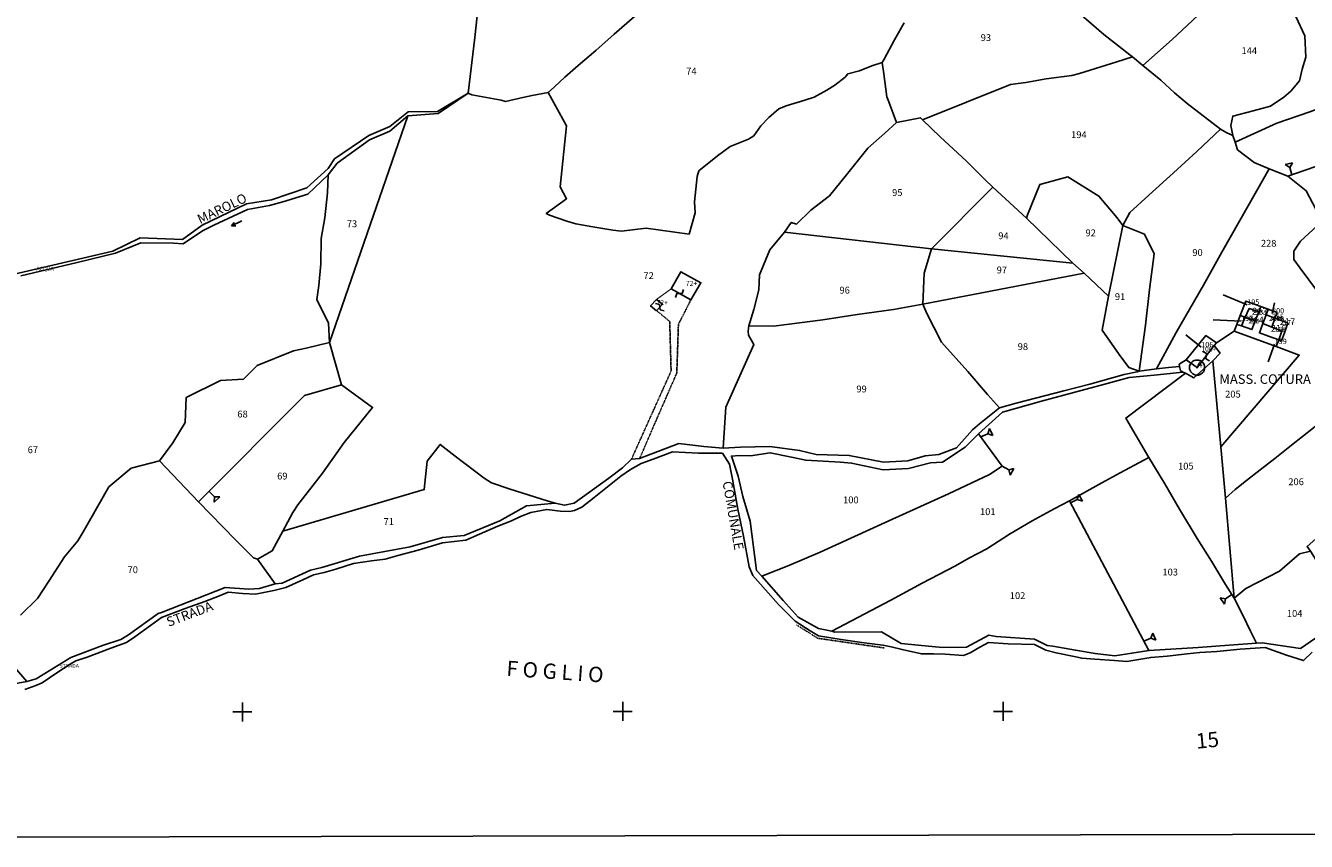
# Model space of a CAD drawing. Extents: x -24529 to -22442, y 1921 to 3299.
# Drawn here: x -23484 to -22811, y 1921 to 2350 of the extents above; entities that cross this region are included whole.
import ezdxf

# ---------------------------------------------------------------- set-up
doc = ezdxf.new("R2010")
doc.units = 0
doc.header["$MEASUREMENT"] = 0
for name, pattern in [('CONTINUA', [0]), ('FRECCETTA', [1, -1]), ('INTERNA', [0]), ('TRATTEGGIATA5', [0.3, 0.15, -0.15]), ('TRATTO-PUNTO', [0.4, 0.15, -0.125, 0, -0.125])]:
    doc.linetypes.add(name, pattern=pattern)
for name, color, linetype in [('ACQUE', 4, 'CONTINUA'), ('CONFINE', 3, 'CONTINUA'), ('FABBRICATI', 1, 'CONTINUA'), ('FIDUCIALI', 5, 'CONTINUA'), ('LINEEVARIE', 6, 'CONTINUA'), ('PARTICELLE', 7, 'CONTINUA'), ('SIMBOLI', 6, 'CONTINUA'), ('STRADE', 8, 'CONTINUA'), ('TESTI', 3, 'CONTINUA')]:
    doc.layers.add(name, color=color, linetype=linetype)

# ---------------------------------------------------------------- blocks, each defined once
blk = doc.blocks.new('20', base_point=(5, 5))
at = {"layer": 'SIMBOLI'}
blk.add_circle((5, 5), 4, dxfattribs=at)
blk.add_point((5, 5), dxfattribs=at)
blk = doc.blocks.new('6', base_point=(8, 5))
at = {"layer": 'SIMBOLI'}
for p in [(2, 5), (6, 6), (6, 4)]:
    blk.add_line(p, (8, 5), dxfattribs=at)
blk = doc.blocks.new('3', base_point=(5, 5))
at = {"layer": 'SIMBOLI'}
for p, q in [((5, 0), (5, 10)), ((0, 5), (10, 5))]:
    blk.add_line(p, q, dxfattribs=at)
blk = doc.blocks.new('2', base_point=(2, 5))
at = {"layer": 'SIMBOLI'}
for p, q in [((6, 5), (8, 7)), ((8, 3), (8, 7)), ((2, 5), (6, 5)), ((6, 5), (8, 3))]:
    blk.add_line(p, q, dxfattribs=at)
blk = doc.blocks.new('9', base_point=(5, 5))
at = {"layer": 'SIMBOLI'}
for p, q in [((2, 5), (4, 6)), ((4, 6), (6, 4)), ((6, 4), (8, 5))]:
    blk.add_line(p, q, dxfattribs=at)

msp = doc.modelspace()

# ---------------------------------------------------------------- linework, layer by layer
at = {"layer": 'ACQUE'}
msp.add_lwpolyline([(-23486.811, 2218.121), (-23457.11, 2225.079), (-23436.858, 2230.107), (-23423.578, 2235.559), (-23406.479, 2235.377), (-23401.414, 2234.965), (-23391.145, 2241.809), (-23385.315, 2244.803), (-23367.584, 2252.995), (-23355.983, 2255.225), (-23349.013, 2257.037), (-23335.852, 2261.18), (-23325.078, 2271.193), (-23320.296, 2277.483), (-23303.394, 2289.754), (-23292.603, 2294.202), (-23283.181, 2302.251), (-23267.254, 2303.509), (-23251.509, 2314.254), (-23267.624, 2304.635), (-23283.07, 2304.372), (-23292.599, 2296.603), (-23303.674, 2291.899), (-23321.748, 2279.669), (-23325.177, 2274.518), (-23336.387, 2264.496), (-23354.971, 2258.134), (-23367.98, 2255.955), (-23391.422, 2244.803), (-23401.738, 2237.239), (-23423.925, 2238.122), (-23438.283, 2231.074), (-23490.915, 2218.881)], dxfattribs=at)
at = {"layer": 'CONFINE'}
msp.add_lwpolyline([(-23484.625, 2000.676), (-23478.853, 2002.702), (-23475.486, 2004.035), (-23467.855, 2009.316), (-23460.764, 2013.958), (-23457.721, 2015.604), (-23451.89, 2017.695), (-23439.445, 2022.386), (-23431.087, 2025.3), (-23426.806, 2028.35), (-23418.465, 2034.24), (-23412.714, 2038.437), (-23400.271, 2043.129), (-23389.931, 2046.937), (-23382.311, 2049.914), (-23377.62, 2051.75), (-23370.104, 2051.035), (-23363.329, 2050.78), (-23353.644, 2052.742), (-23347.377, 2054.191), (-23338.465, 2058.317), (-23332.801, 2060.984), (-23327.276, 2062.214), (-23321.062, 2063.921), (-23311.775, 2066.896), (-23302.296, 2068.275), (-23295.111, 2069.213), (-23287.812, 2071.235), (-23277.747, 2073.879), (-23264.959, 2077.738), (-23258.861, 2078.486), (-23252.64, 2079.107), (-23245.447, 2082.262), (-23235.803, 2086.45), (-23228.752, 2089.369), (-23223.976, 2091.554), (-23218.564, 2093.703), (-23210.101, 2095.347), (-23203.089, 2094.414), (-23198.254, 2094.208), (-23195.537, 2094.711), (-23191.704, 2096.527), (-23185.243, 2101.587), (-23177.235, 2107.86), (-23171.098, 2112.748), (-23166.162, 2116.38), (-23160.471, 2119.42), (-23154.232, 2121.798), (-23143.952, 2125.535), (-23130.386, 2124.851), (-23117.725, 2124.833), (-23113.996, 2119.029), (-23112.452, 2111.231), (-23109.597, 2095.473), (-23106.729, 2081.333), (-23103.699, 2065.068), (-23101.731, 2060.532), (-23095.167, 2052.952), (-23088.186, 2045.225), (-23079.474, 2036.603), (-23071.604, 2031.514), (-23067.181, 2028.896), (-23055.342, 2026.846), (-23043.21, 2025.167), (-23033.304, 2023.983), (-23029.024, 2022.995), (-23023.255, 2021.6), (-23013.054, 2019.284), (-23006.793, 2019.331), (-23000.65, 2019.182), (-22990.911, 2018.501), (-22987.522, 2019.962), (-22982.415, 2022.935), (-22977.807, 2025.317), (-22967.469, 2024.706), (-22953.588, 2024.191), (-22947.741, 2021.363), (-22942.227, 2019.843), (-22932.777, 2017.919), (-22928.804, 2017.031), (-22921.853, 2016.568), (-22911.587, 2015.808), (-22905.049, 2015.396), (-22892.492, 2017.499), (-22883.796, 2018.137), (-22873.337, 2019.353), (-22866.61, 2020.023), (-22857.701, 2020.652), (-22845.384, 2021.883), (-22832.218, 2022.691), (-22821.121, 2018.653), (-22812.125, 2015.803), (-22807.539, 2020.172)], dxfattribs=at)
at = {"layer": 'FABBRICATI'}
for points in [[(-23144.753, 2211.281), (-23134.364, 2205.471), (-23129.098, 2214.532), (-23139.61, 2220.34), (-23144.753, 2211.281)], [(-23152.334, 2199.822), (-23149.209, 2203.238), (-23152.39, 2205.722), (-23155.514, 2202.305), (-23152.334, 2199.822)], [(-22844.678, 2191.78), (-22839.297, 2189.853), (-22837.538, 2194.408), (-22842.823, 2196.329), (-22844.678, 2191.78)], [(-22842.823, 2196.329), (-22837.538, 2194.408), (-22835.696, 2199.178), (-22840.748, 2200.957), (-22842.823, 2196.329)], [(-22833.507, 2193.007), (-22828.882, 2191.205), (-22827.234, 2195.656), (-22827.137, 2195.916), (-22831.782, 2197.629), (-22833.507, 2193.007)], [(-22823.456, 2189.09), (-22825.185, 2184.534), (-22823.684, 2184.039), (-22822.212, 2188.159), (-22820.451, 2193.399), (-22821.475, 2193.766), (-22821.651, 2193.85), (-22827.137, 2195.916), (-22827.234, 2195.656), (-22828.882, 2191.205), (-22823.456, 2189.09)], [(-22830.64, 2186.457), (-22825.185, 2184.534), (-22823.456, 2189.09), (-22828.882, 2191.205), (-22833.507, 2193.007), (-22835.333, 2188.112), (-22830.64, 2186.457)], [(-22868.13, 2169.884), (-22859.055, 2181.483), (-22857.898, 2182.931), (-22863.509, 2186.746), (-22873.768, 2173.928), (-22868.13, 2169.884)]]:
    msp.add_lwpolyline(points, close=True, dxfattribs=at)
at = {"layer": 'LINEEVARIE', "color": 2}
msp.add_lwpolyline([(-24527.493, 1920.738), (-22449.914, 1925.193), (-22442.212, 3298.533), (-24529.078, 3288.885), (-24527.493, 1920.738)], dxfattribs=at)
at = {"layer": 'LINEEVARIE', "linetype": 'TRATTEGGIATA5'}
for points in [[(-23152.39, 2205.722), (-23144.753, 2211.281)], [(-23134.364, 2205.471), (-23140.886, 2192.617), (-23141.741, 2167.032), (-23154.234, 2138.429), (-23161.279, 2122.053)], [(-23165.546, 2121.82), (-23144.743, 2168.057), (-23145.461, 2194.149), (-23152.334, 2199.822)]]:
    msp.add_lwpolyline(points, dxfattribs=at)
at = {"layer": 'LINEEVARIE', "linetype": 'TRATTO-PUNTO'}
msp.add_lwpolyline([(-23078.727, 2034.593), (-23067.728, 2027.59), (-23032.756, 2022.491)], dxfattribs=at)
at = {"layer": 'PARTICELLE', "color": 2, "linetype": 'FRECCETTA'}
for p, q in [((-22841.732, 2202.986), (-22854.347, 2208.195)), ((-22828.669, 2198.381), (-22827.39, 2203.976)), ((-22828.76, 2195.152), (-22823.451, 2196.402)), ((-22844.998, 2194.393), (-22859.7, 2194.945)), ((-22865.922, 2180.596), (-22874.086, 2187.053)), ((-22827.332, 2182.264), (-22830.644, 2172.937))]:
    msp.add_line(p, q, dxfattribs=at)
at = {"layer": 'PARTICELLE'}
for points in [[(-22930.198, 2356.199), (-22917.14, 2345.116), (-22903.4, 2334.415), (-22902.072, 2333.321), (-22896.578, 2328.794), (-22881.288, 2342.471), (-22859.902, 2362.353), (-22843.498, 2378.016), (-22825.629, 2394.864), (-22823.361, 2397.803), (-22820.463, 2399.493), (-22856.03, 2445.255), (-22862.018, 2438.509), (-22930.198, 2356.199)], [(-22777.676, 2316.047), (-22808.819, 2304.44), (-22826.185, 2298.351), (-22848, 2288.509), (-22846.81, 2284.427), (-22842.434, 2281.148), (-22838.106, 2277.718), (-22830.164, 2274.495), (-22820.455, 2270.585), (-22693.056, 2314.477), (-22697.848, 2324.075), (-22699.501, 2328.441), (-22702.817, 2337.563), (-22704.8, 2343.604), (-22721.426, 2336.377), (-22729.649, 2333.318), (-22754.227, 2323.923), (-22777.676, 2316.047)], [(-22947.507, 2321.665), (-22958.242, 2319.817), (-22966.293, 2318.818), (-23012.55, 2300.246), (-23003.216, 2291.286), (-22989.386, 2278.471), (-22979.724, 2268.867), (-22975.463, 2264.751), (-22957.763, 2248.509), (-22957.308, 2250.237), (-22950.763, 2266.254), (-22936.113, 2270.156), (-22919.754, 2260.088), (-22910.106, 2248.657), (-22907.171, 2244.677), (-22903.528, 2251.498), (-22893.448, 2260.574), (-22880.478, 2272.273), (-22868.198, 2283.56), (-22855.763, 2295.254), (-22873.299, 2308.698), (-22880.006, 2314.453), (-22887.253, 2321.099), (-22896.578, 2328.794), (-22902.072, 2333.321), (-22910.342, 2330.682), (-22929.992, 2324.616), (-22933.966, 2323.462), (-22947.507, 2321.665)], [(-23266.164, 2129.472), (-23258.266, 2123.386), (-23243.124, 2111.824), (-23239.238, 2109.27), (-23229.401, 2105.892), (-23209.975, 2099.901), (-23205.684, 2098.515), (-23200.837, 2097.465), (-23195.665, 2098.534), (-23177.451, 2111.683), (-23170.347, 2117.112), (-23165.546, 2121.82), (-23161.279, 2122.053), (-23140.741, 2129.92), (-23127.585, 2128.384), (-23117.303, 2127.581), (-23116, 2149), (-23101.254, 2182.018), (-23104.108, 2186.97), (-23104.264, 2189.052), (-23103.81, 2191.879), (-23101.192, 2200.428), (-23098.615, 2210.736), (-23098.259, 2218.667), (-23092.78, 2231.756), (-23085.03, 2241.181), (-23081.509, 2246.254), (-23078.749, 2245.338), (-23071.25, 2252.668), (-23061.363, 2260.238), (-23052.553, 2271.348), (-23041.343, 2285.331), (-23032.361, 2293.177), (-23026.263, 2298.806), (-23030.306, 2309.668), (-23031.327, 2312.322), (-23032.806, 2324.436), (-23033.791, 2330.411), (-23039.11, 2328.564), (-23045.569, 2325.988), (-23051.826, 2324.294), (-23053.208, 2322.642), (-23058.628, 2318.377), (-23062.778, 2315.796), (-23069.487, 2312.09), (-23074.49, 2310.516), (-23084.271, 2307.59), (-23088.093, 2305.961), (-23093.308, 2301.474), (-23097.567, 2297.1), (-23101.297, 2291.83), (-23104.057, 2289.986), (-23113.717, 2286.233), (-23120.408, 2281.177), (-23130.169, 2273.321), (-23130.992, 2270.389), (-23132.372, 2257.026), (-23132.107, 2251.273), (-23135.317, 2240.077), (-23157.876, 2243.293), (-23170.787, 2241.695), (-23175.336, 2242.236), (-23185.918, 2243.98), (-23194.912, 2245.508), (-23199.574, 2246.948), (-23208.718, 2250.036), (-23210.402, 2250.922), (-23199.668, 2258.72), (-23203, 2265), (-23199.763, 2297), (-23209.446, 2314.6), (-23217.875, 2312.986), (-23222.763, 2311.907), (-23231.906, 2309.904), (-23234.164, 2310.463), (-23249.599, 2313.267), (-23251.509, 2314.254), (-23267.254, 2303.509), (-23283.181, 2302.251), (-23324.476, 2183.122), (-23318.018, 2160.763), (-23301.771, 2148.951), (-23316.64, 2130.531), (-23328.023, 2114.368), (-23341.006, 2097.725), (-23343.634, 2093.692), (-23348.971, 2083.866), (-23274.527, 2105.763), (-23273, 2120.763), (-23266.164, 2129.472)], [(-22820.455, 2270.585), (-22810.681, 2262.93), (-22805.679, 2253.135), (-22805.003, 2244.373), (-22795.092, 2247.489), (-22782.313, 2248.456), (-22768.747, 2249.512), (-22753.965, 2250.664), (-22750.036, 2250.953), (-22739.698, 2256.461), (-22689.763, 2307.198), (-22693.056, 2314.477), (-22820.455, 2270.585)], [(-23324.476, 2183.122), (-23283.181, 2302.251), (-23292.603, 2294.202), (-23303.394, 2289.754), (-23320.296, 2277.483), (-23325.078, 2271.193), (-23325.371, 2261.873), (-23326.922, 2248.565), (-23328.723, 2237.724), (-23329.036, 2224.526), (-23330.023, 2213.112), (-23331.032, 2205.661), (-23324.948, 2193.335), (-23324.476, 2183.122)], [(-23085.03, 2241.181), (-23007.821, 2232.397), (-22975.463, 2264.751), (-22979.724, 2268.867), (-22989.386, 2278.471), (-23003.216, 2291.286), (-23012.55, 2300.246), (-23013.641, 2301.293), (-23026.263, 2298.806), (-23032.361, 2293.177), (-23041.343, 2285.331), (-23052.553, 2271.348), (-23061.363, 2260.238), (-23071.25, 2252.668), (-23078.749, 2245.338), (-23081.509, 2246.254), (-23085.03, 2241.181)], [(-22864.702, 2213.243), (-22855.062, 2230.593), (-22836.808, 2262.74), (-22830.164, 2274.495), (-22838.106, 2277.718), (-22842.434, 2281.148), (-22846.81, 2284.427), (-22848, 2288.509), (-22849.237, 2291.91), (-22852.416, 2293.283), (-22855.763, 2295.254), (-22868.198, 2283.56), (-22880.478, 2272.273), (-22893.448, 2260.574), (-22903.528, 2251.498), (-22907.171, 2244.677), (-22895.763, 2240), (-22890.763, 2229.746), (-22893.145, 2210.998), (-22895.172, 2192.12), (-22898.527, 2168), (-22889.459, 2169.316), (-22879.084, 2188.276), (-22864.702, 2213.243)], [(-22957.763, 2248.509), (-22933.527, 2224.763), (-22927.509, 2219.509), (-22914.63, 2207.384), (-22907.171, 2244.677), (-22910.106, 2248.657), (-22919.754, 2260.088), (-22936.113, 2270.156), (-22950.763, 2266.254), (-22957.308, 2250.237), (-22957.763, 2248.509)], [(-23007.821, 2232.397), (-22933.527, 2224.763), (-22957.763, 2248.509), (-22975.463, 2264.751), (-23007.821, 2232.397)], [(-22918, 2189.509), (-22909.086, 2176.848), (-22904.031, 2169.895), (-22898.527, 2168), (-22895.172, 2192.12), (-22893.145, 2210.998), (-22890.763, 2229.746), (-22895.763, 2240), (-22907.171, 2244.677), (-22914.63, 2207.384), (-22918, 2189.509)], [(-23064.982, 2195.01), (-23046.969, 2197.74), (-23027.835, 2200.49), (-23012.327, 2203.163), (-23011.699, 2219.528), (-23007.821, 2232.397), (-23085.03, 2241.181), (-23092.78, 2231.756), (-23098.259, 2218.667), (-23098.615, 2210.736), (-23101.192, 2200.428), (-23103.81, 2191.879), (-23090.887, 2191.75), (-23082.703, 2192.741), (-23064.982, 2195.01)], [(-23012.327, 2203.163), (-22927.509, 2219.509), (-22933.527, 2224.763), (-23007.821, 2232.397), (-23011.699, 2219.528), (-23012.327, 2203.163)], [(-22963.278, 2151.205), (-22938.268, 2157.742), (-22924.524, 2161.258), (-22906.468, 2166.273), (-22899.604, 2167.721), (-22898.527, 2168), (-22904.031, 2169.895), (-22909.086, 2176.848), (-22918, 2189.509), (-22914.63, 2207.384), (-22927.509, 2219.509), (-23012.327, 2203.163), (-23010.185, 2198.354), (-23002.481, 2183.21), (-22988.677, 2167.917), (-22978.369, 2155.715), (-22972.052, 2148.66), (-22963.278, 2151.205)], [(-23103.81, 2191.879), (-23104.264, 2189.052), (-23104.108, 2186.97), (-23101.254, 2182.018), (-23116, 2149), (-23117.303, 2127.581), (-23108.272, 2128.09), (-23092.823, 2128.486), (-23077.152, 2126.378), (-23068.382, 2124.154), (-23051.05, 2123.671), (-23033.014, 2120.196), (-23020.181, 2120.868), (-23011.071, 2123.411), (-23003.961, 2124.269), (-22994.602, 2127.701), (-22986.214, 2137.178), (-22982.513, 2140.318), (-22972.052, 2148.66), (-22978.369, 2155.715), (-22988.677, 2167.917), (-23002.481, 2183.21), (-23010.185, 2198.354), (-23012.327, 2203.163), (-23027.835, 2200.49), (-23046.969, 2197.74), (-23064.982, 2195.01), (-23082.703, 2192.741), (-23090.887, 2191.75), (-23103.81, 2191.879)], [(-22845.448, 2197.225), (-22842.823, 2196.329), (-22840.748, 2200.957), (-22835.696, 2199.178), (-22834.574, 2202.084), (-22842.498, 2204.885), (-22845.448, 2197.225)], [(-22848.624, 2188.976), (-22826.553, 2180.924), (-22825.185, 2184.534), (-22830.64, 2186.457), (-22835.333, 2188.112), (-22833.507, 2193.007), (-22831.782, 2197.629), (-22830.669, 2200.613), (-22834.574, 2202.084), (-22835.696, 2199.178), (-22837.538, 2194.408), (-22839.297, 2189.853), (-22844.678, 2191.78), (-22847.221, 2192.619), (-22848.624, 2188.976)], [(-22844.678, 2191.78), (-22842.823, 2196.329), (-22845.448, 2197.225), (-22847.221, 2192.619), (-22844.678, 2191.78)], [(-22844.678, 2191.78), (-22839.297, 2189.853), (-22837.538, 2194.408), (-22842.823, 2196.329), (-22844.678, 2191.78)], [(-22842.823, 2196.329), (-22837.538, 2194.408), (-22835.696, 2199.178), (-22840.748, 2200.957), (-22842.823, 2196.329)], [(-22833.507, 2193.007), (-22828.882, 2191.205), (-22827.234, 2195.656), (-22827.137, 2195.916), (-22831.782, 2197.629), (-22833.507, 2193.007)], [(-22831.782, 2197.629), (-22827.137, 2195.916), (-22826.02, 2198.862), (-22830.669, 2200.613), (-22831.782, 2197.629)], [(-22821.651, 2193.85), (-22827.137, 2195.916), (-22827.234, 2195.656), (-22828.882, 2191.205), (-22823.456, 2189.09), (-22825.185, 2184.534), (-22823.684, 2184.039), (-22822.212, 2188.159), (-22820.451, 2193.399), (-22821.475, 2193.766), (-22821.651, 2193.85)], [(-22828.882, 2191.205), (-22833.507, 2193.007), (-22835.333, 2188.112), (-22830.64, 2186.457), (-22825.185, 2184.534), (-22823.456, 2189.09), (-22828.882, 2191.205)], [(-23393.254, 2099.272), (-23337.509, 2155.254), (-23318.018, 2160.763), (-23324.476, 2183.122), (-23336.745, 2180.092), (-23343.344, 2178.719), (-23362.439, 2170.999), (-23369.555, 2163.822), (-23381.636, 2163.127), (-23399.763, 2154.254), (-23400.254, 2141), (-23406.805, 2130.337), (-23413.85, 2120.78), (-23393.254, 2099.272)], [(-22873.768, 2173.928), (-22877.582, 2171.644), (-22877.438, 2170.481), (-22876.844, 2168.436), (-22875.6, 2167.443), (-22874.2, 2167.01), (-22869.805, 2164.51), (-22859.763, 2173.491), (-22856.018, 2177.509), (-22859.055, 2181.483), (-22857.898, 2182.931), (-22863.509, 2186.746), (-22873.768, 2173.928)], [(-22855.691, 2128.292), (-22814.375, 2176.459), (-22826.553, 2180.924), (-22848.624, 2188.976), (-22857.898, 2182.931), (-22859.055, 2181.483), (-22856.018, 2177.509), (-22859.763, 2173.491), (-22855.691, 2128.292)], [(-22893.407, 2122.534), (-22885.057, 2108.726), (-22877.42, 2095.414), (-22867.995, 2080.099), (-22860.534, 2068.112), (-22853.159, 2055.765), (-22848.679, 2048.652), (-22853.254, 2101.237), (-22855.691, 2128.292), (-22859.763, 2173.491), (-22869.805, 2164.51), (-22874.2, 2167.01), (-22905.511, 2143.338), (-22893.407, 2122.534)], [(-22978.676, 2074.575), (-22966.703, 2082.314), (-22954.932, 2089.335), (-22943.287, 2095.667), (-22935.264, 2099.8), (-22918.136, 2109.278), (-22908.63, 2114.529), (-22896.198, 2121.221), (-22893.407, 2122.534), (-22905.511, 2143.338), (-22874.2, 2167.01), (-22875.6, 2167.443), (-22890.759, 2165.917), (-22903.771, 2164.709), (-22917.392, 2161.053), (-22949.918, 2152.202), (-22970.509, 2146.509), (-22982.996, 2135.074), (-22970.618, 2118.032), (-22977.338, 2113.665), (-22998.888, 2103.467), (-23030.266, 2089.225), (-23066.327, 2072.879), (-23082.759, 2065.89), (-23096.961, 2060.155), (-23085.725, 2047.437), (-23077.923, 2038.606), (-23067.153, 2032.619), (-23060.292, 2031.211), (-23029.2, 2047.582), (-23012.688, 2056.488), (-22995.204, 2065.695), (-22988.163, 2069.622), (-22978.676, 2074.575)], [(-23341.006, 2097.725), (-23328.023, 2114.368), (-23316.64, 2130.531), (-23301.771, 2148.951), (-23318.018, 2160.763), (-23337.509, 2155.254), (-23393.254, 2099.272), (-23373.975, 2079.479), (-23364.304, 2069.804), (-23362.226, 2069.119), (-23354.509, 2073.527), (-23348.971, 2083.866), (-23343.634, 2093.692), (-23341.006, 2097.725)], [(-22834.978, 2116.212), (-22842.086, 2110.576), (-22848.141, 2105.854), (-22853.254, 2101.237), (-22848.679, 2048.652), (-22842.387, 2053.646), (-22830.201, 2060.038), (-22824.819, 2062.831), (-22814.293, 2072.019), (-22808.479, 2073.273), (-22810.282, 2075.803), (-22771.204, 2110.594), (-22774.167, 2114.718), (-22768.779, 2126.513), (-22772.566, 2133.983), (-22774.613, 2136.521), (-22781.542, 2144.391), (-22788.834, 2153.078), (-22806.919, 2138.297), (-22818.484, 2129.126), (-22827.17, 2122.172), (-22834.978, 2116.212)], [(-23348.971, 2083.866), (-23354.509, 2073.527), (-23362.226, 2069.119), (-23352.89, 2056.165), (-23349.376, 2056.58), (-23334.387, 2063.33), (-23328.414, 2064.702), (-23308.671, 2070.812), (-23282.021, 2075.55), (-23264.965, 2080.596), (-23253.604, 2081.525), (-23234.884, 2089.339), (-23220.834, 2097.154), (-23205.684, 2098.515), (-23209.975, 2099.901), (-23229.401, 2105.892), (-23239.238, 2109.27), (-23243.124, 2111.824), (-23258.266, 2123.386), (-23266.164, 2129.472), (-23273, 2120.763), (-23274.527, 2105.763), (-23348.971, 2083.866)], [(-23066.327, 2072.879), (-23030.266, 2089.225), (-22998.888, 2103.467), (-22977.338, 2113.665), (-22970.618, 2118.032), (-22982.996, 2135.074), (-22990.151, 2128.028), (-23002.053, 2120.146), (-23008.269, 2119.81), (-23019.912, 2116.917), (-23033.177, 2116.202), (-23049.793, 2119.648), (-23055.704, 2120.161), (-23073.939, 2121.167), (-23081.379, 2122.734), (-23092.59, 2125.137), (-23103.013, 2123.523), (-23108.98, 2123.714), (-23113.026, 2123.385), (-23109.414, 2112.76), (-23107.016, 2102.026), (-23103.135, 2089.111), (-23099.866, 2063.214), (-23096.961, 2060.155), (-23082.759, 2065.89), (-23066.327, 2072.879)], [(-22935.264, 2099.8), (-22893.487, 2021.087), (-22867.463, 2022.647), (-22851.241, 2023.876), (-22836.796, 2025.051), (-22840.065, 2031.257), (-22844.118, 2039.63), (-22848.679, 2048.652), (-22853.159, 2055.765), (-22860.534, 2068.112), (-22867.995, 2080.099), (-22877.42, 2095.414), (-22885.057, 2108.726), (-22893.407, 2122.534), (-22896.198, 2121.221), (-22908.63, 2114.529), (-22918.136, 2109.278), (-22935.264, 2099.8)], [(-22973.768, 2028.555), (-22953.697, 2026.996), (-22946.951, 2023.73), (-22944.061, 2023.337), (-22932.076, 2021.234), (-22921.648, 2019.545), (-22911.289, 2018.387), (-22893.487, 2021.087), (-22935.264, 2099.8), (-22943.287, 2095.667), (-22954.932, 2089.335), (-22966.703, 2082.314), (-22978.676, 2074.575), (-22988.163, 2069.622), (-22995.204, 2065.695), (-23012.688, 2056.488), (-23029.2, 2047.582), (-23060.292, 2031.211), (-23058.652, 2030.68), (-23034.15, 2030.964), (-23023.802, 2024.846), (-23014.812, 2023.889), (-23002.091, 2022.73), (-22989.415, 2022.89), (-22977.643, 2029.25), (-22973.768, 2028.555)], [(-22833.817, 2025.066), (-22813.805, 2022.192), (-22805.842, 2027.531), (-22786.601, 2039.27), (-22798.652, 2057.749), (-22808.479, 2073.273), (-22814.293, 2072.019), (-22824.819, 2062.831), (-22830.201, 2060.038), (-22842.387, 2053.646), (-22848.679, 2048.652), (-22844.118, 2039.63), (-22840.065, 2031.257), (-22836.796, 2025.051), (-22833.817, 2025.066)]]:
    msp.add_lwpolyline(points, close=True, dxfattribs=at)
for points in [[(-23490.915, 2218.881), (-23438.283, 2231.074), (-23423.925, 2238.122), (-23401.738, 2237.239), (-23391.422, 2244.803), (-23367.98, 2255.955), (-23354.971, 2258.134), (-23336.387, 2264.496), (-23325.177, 2274.518), (-23321.748, 2279.669), (-23303.674, 2291.899), (-23292.599, 2296.603), (-23283.07, 2304.372), (-23267.624, 2304.635), (-23251.509, 2314.254), (-23247.917, 2343.489), (-23245.225, 2369.703)], [(-23245.225, 2369.703), (-23247.917, 2343.489), (-23247.917, 2343.489), (-23251.509, 2314.254), (-23249.599, 2313.267), (-23234.164, 2310.463), (-23231.906, 2309.904), (-23222.763, 2311.907), (-23217.875, 2312.986), (-23209.446, 2314.6), (-23206.068, 2317.493), (-23200.676, 2322.545), (-23193.682, 2328.828), (-23184.255, 2336.598), (-23174.768, 2345.158), (-23163.925, 2354.581)], [(-22859.902, 2362.353), (-22881.288, 2342.471), (-22896.578, 2328.794), (-22887.253, 2321.099), (-22880.006, 2314.453), (-22873.299, 2308.698), (-22855.763, 2295.254), (-22852.416, 2293.283), (-22849.237, 2291.91), (-22850.35, 2297.149), (-22849.366, 2302.164), (-22838.628, 2304.958), (-22838.628, 2304.958), (-22829.505, 2307.343), (-22822.527, 2312.039), (-22818.828, 2315.288), (-22814.29, 2320.686), (-22812.798, 2326.906), (-22810.974, 2333.078), (-22811.442, 2344.325), (-22816.261, 2354.599)], [(-23163.925, 2354.581), (-23174.768, 2345.158), (-23184.255, 2336.598), (-23193.682, 2328.828), (-23200.676, 2322.545), (-23206.068, 2317.493), (-23209.446, 2314.6), (-23199.763, 2297), (-23203, 2265), (-23199.668, 2258.72), (-23210.402, 2250.922), (-23208.718, 2250.036), (-23199.574, 2246.948), (-23194.912, 2245.508), (-23185.918, 2243.98), (-23175.336, 2242.236), (-23170.787, 2241.695), (-23157.876, 2243.293), (-23135.317, 2240.077), (-23132.107, 2251.273), (-23132.372, 2257.026), (-23130.992, 2270.389), (-23130.169, 2273.321), (-23120.408, 2281.177), (-23113.717, 2286.233), (-23104.057, 2289.986), (-23101.297, 2291.83), (-23097.567, 2297.1), (-23093.308, 2301.474), (-23088.093, 2305.961), (-23084.271, 2307.59), (-23074.49, 2310.516), (-23069.487, 2312.09), (-23062.778, 2315.796), (-23058.628, 2318.377), (-23053.208, 2322.642), (-23051.826, 2324.294), (-23045.569, 2325.988), (-23039.11, 2328.564), (-23033.791, 2330.411), (-23032.623, 2332.061), (-23027.216, 2342.275), (-23022.224, 2351.192)], [(-23022.224, 2351.192), (-23027.216, 2342.275), (-23032.623, 2332.061), (-23033.791, 2330.411), (-23032.806, 2324.436), (-23031.327, 2312.322), (-23030.306, 2309.668), (-23026.263, 2298.806), (-23013.641, 2301.293), (-23012.55, 2300.246), (-23012.55, 2300.246), (-22966.293, 2318.818), (-22958.242, 2319.817), (-22947.507, 2321.665), (-22933.966, 2323.462), (-22929.992, 2324.616), (-22910.342, 2330.682), (-22902.072, 2333.321), (-22903.4, 2334.415), (-22917.14, 2345.116), (-22930.198, 2356.199)], [(-22816.261, 2354.599), (-22811.442, 2344.325), (-22810.974, 2333.078), (-22812.798, 2326.906), (-22814.29, 2320.686), (-22818.828, 2315.288), (-22822.527, 2312.039), (-22829.505, 2307.343), (-22838.628, 2304.958), (-22849.366, 2302.164), (-22850.35, 2297.149), (-22849.237, 2291.91), (-22848, 2288.509), (-22826.185, 2298.351), (-22808.819, 2304.44)], [(-23486.882, 2039.678), (-23477.951, 2048.426), (-23471.965, 2057.664), (-23463.853, 2070.312), (-23456.729, 2078.854), (-23454.068, 2083.126), (-23450.59, 2089.333), (-23450.59, 2089.333), (-23440.517, 2107.115), (-23428.75, 2116.942), (-23413.85, 2120.78), (-23406.805, 2130.337), (-23400.254, 2141), (-23399.763, 2154.254), (-23381.636, 2163.127), (-23369.555, 2163.822), (-23362.439, 2170.999), (-23343.344, 2178.719), (-23336.745, 2180.092), (-23324.476, 2183.122), (-23324.948, 2193.335), (-23331.032, 2205.661), (-23330.023, 2213.112), (-23329.036, 2224.526), (-23328.723, 2237.724), (-23326.922, 2248.565), (-23325.371, 2261.873), (-23325.078, 2271.193), (-23335.852, 2261.18), (-23349.013, 2257.037), (-23355.983, 2255.225), (-23367.584, 2252.995), (-23385.315, 2244.803), (-23391.145, 2241.809), (-23401.414, 2234.965), (-23406.479, 2235.377), (-23423.578, 2235.559), (-23436.858, 2230.107), (-23457.11, 2225.079), (-23486.811, 2218.121)], [(-22805.679, 2253.135), (-22810.681, 2262.93), (-22820.455, 2270.585), (-22830.164, 2274.495), (-22836.808, 2262.74), (-22855.062, 2230.593), (-22864.702, 2213.243), (-22879.084, 2188.276), (-22889.459, 2169.316), (-22883.227, 2169.907), (-22877.438, 2170.481), (-22877.582, 2171.644), (-22873.768, 2173.928), (-22863.509, 2186.746), (-22857.898, 2182.931), (-22848.624, 2188.976), (-22847.221, 2192.619), (-22845.448, 2197.225), (-22842.498, 2204.885), (-22834.574, 2202.084), (-22830.669, 2200.613), (-22826.02, 2198.862), (-22827.137, 2195.916), (-22821.651, 2193.85), (-22821.475, 2193.766), (-22820.451, 2193.399), (-22822.212, 2188.159), (-22823.684, 2184.039), (-22825.185, 2184.534), (-22826.553, 2180.924), (-22814.375, 2176.459), (-22814.375, 2176.459), (-22855.691, 2128.292), (-22853.254, 2101.237), (-22848.141, 2105.854), (-22842.086, 2110.576), (-22834.978, 2116.212), (-22827.17, 2122.172), (-22818.484, 2129.126), (-22806.919, 2138.297)], [(-22805.003, 2244.373), (-22813.719, 2236.455), (-22817.207, 2231.196), (-22817.254, 2226.746), (-22813.851, 2222.13), (-22804.812, 2209.878)], [(-22804.812, 2209.878), (-22813.851, 2222.13), (-22817.254, 2226.746), (-22817.207, 2231.196), (-22813.719, 2236.455), (-22805.003, 2244.373)], [(-23497.819, 2021.155), (-23483.496, 2004.903), (-23478.597, 2006.169), (-23460.373, 2017.384), (-23443.83, 2023.772), (-23434.141, 2026.964), (-23430.127, 2029.353), (-23430.127, 2029.353), (-23414.576, 2040.516), (-23412.771, 2041.146), (-23379.195, 2054.264), (-23366.79, 2053.374), (-23361.219, 2053.773), (-23352.89, 2056.165), (-23362.226, 2069.119), (-23364.304, 2069.804), (-23373.975, 2079.479), (-23393.254, 2099.272), (-23413.85, 2120.78), (-23428.75, 2116.942), (-23440.517, 2107.115), (-23450.59, 2089.333), (-23454.068, 2083.126), (-23456.729, 2078.854), (-23463.853, 2070.312), (-23471.965, 2057.664), (-23477.951, 2048.426), (-23486.882, 2039.678)], [(-23492.185, 2003.273), (-23483.496, 2004.903), (-23497.819, 2021.155)]]:
    msp.add_lwpolyline(points, dxfattribs=at)
at = {"layer": 'STRADE', "linetype": 'INTERNA'}
msp.add_lwpolyline([(-22805.842, 2027.531), (-22813.805, 2022.192), (-22833.817, 2025.066), (-22836.796, 2025.051), (-22851.241, 2023.876), (-22867.463, 2022.647), (-22893.487, 2021.087), (-22911.289, 2018.387), (-22921.648, 2019.545), (-22932.076, 2021.234), (-22944.061, 2023.337), (-22946.951, 2023.73), (-22953.697, 2026.996), (-22973.768, 2028.555), (-22977.643, 2029.25), (-22989.415, 2022.89), (-23002.091, 2022.73), (-23014.812, 2023.889), (-23023.802, 2024.846), (-23034.15, 2030.964), (-23058.652, 2030.68), (-23060.292, 2031.211), (-23067.153, 2032.619), (-23077.923, 2038.606), (-23085.725, 2047.437), (-23096.961, 2060.155), (-23099.866, 2063.214), (-23103.135, 2089.111), (-23107.016, 2102.026), (-23109.414, 2112.76), (-23113.026, 2123.385), (-23108.98, 2123.714), (-23103.013, 2123.523), (-23092.59, 2125.137), (-23081.379, 2122.734), (-23073.939, 2121.167), (-23055.704, 2120.161), (-23049.793, 2119.648), (-23033.177, 2116.202), (-23019.912, 2116.917), (-23008.269, 2119.81), (-23002.053, 2120.146), (-22990.151, 2128.028), (-22982.996, 2135.074), (-22970.509, 2146.509), (-22949.918, 2152.202), (-22917.392, 2161.053), (-22903.771, 2164.709), (-22890.759, 2165.917), (-22875.6, 2167.443), (-22876.844, 2168.436), (-22877.438, 2170.481), (-22883.227, 2169.907), (-22889.459, 2169.316), (-22898.527, 2168), (-22899.604, 2167.721), (-22906.468, 2166.273), (-22924.524, 2161.258), (-22938.268, 2157.742), (-22963.278, 2151.205), (-22972.052, 2148.66), (-22982.513, 2140.318), (-22986.214, 2137.178), (-22994.602, 2127.701), (-23003.961, 2124.269), (-23011.071, 2123.411), (-23020.181, 2120.868), (-23033.014, 2120.196), (-23051.05, 2123.671), (-23068.382, 2124.154), (-23077.152, 2126.378), (-23092.823, 2128.486), (-23108.272, 2128.09), (-23117.303, 2127.581), (-23127.585, 2128.384), (-23140.741, 2129.92), (-23161.279, 2122.053), (-23165.546, 2121.82), (-23170.347, 2117.112), (-23177.451, 2111.683), (-23195.665, 2098.534), (-23200.837, 2097.465), (-23205.684, 2098.515), (-23220.834, 2097.154), (-23234.884, 2089.339), (-23253.604, 2081.525), (-23264.965, 2080.596), (-23282.021, 2075.55), (-23308.671, 2070.812), (-23328.414, 2064.702), (-23334.387, 2063.33), (-23349.376, 2056.58), (-23352.89, 2056.165), (-23361.219, 2053.773), (-23366.79, 2053.374), (-23379.195, 2054.264), (-23412.771, 2041.146), (-23414.576, 2040.516), (-23430.127, 2029.353), (-23434.141, 2026.964), (-23443.83, 2023.772), (-23460.373, 2017.384), (-23478.597, 2006.169), (-23483.496, 2004.903), (-23492.185, 2003.273)], dxfattribs=at)
at = {"layer": 'STRADE'}
msp.add_lwpolyline([(-23484.625, 2000.676), (-23478.853, 2002.702), (-23475.486, 2004.035), (-23467.855, 2009.316), (-23460.764, 2013.958), (-23457.721, 2015.604), (-23451.89, 2017.695), (-23439.445, 2022.386), (-23431.087, 2025.3), (-23426.806, 2028.35), (-23418.465, 2034.24), (-23412.714, 2038.437), (-23400.271, 2043.129), (-23389.931, 2046.937), (-23382.311, 2049.914), (-23377.62, 2051.75), (-23370.104, 2051.035), (-23363.329, 2050.78), (-23353.644, 2052.742), (-23347.377, 2054.191), (-23338.465, 2058.317), (-23332.801, 2060.984), (-23327.276, 2062.214), (-23321.062, 2063.921), (-23311.775, 2066.896), (-23302.296, 2068.275), (-23295.111, 2069.213), (-23287.812, 2071.235), (-23277.747, 2073.879), (-23264.959, 2077.738), (-23258.861, 2078.486), (-23252.64, 2079.107), (-23245.447, 2082.262), (-23235.803, 2086.45), (-23228.752, 2089.369), (-23223.976, 2091.554), (-23218.564, 2093.703), (-23210.101, 2095.347), (-23203.089, 2094.414), (-23198.254, 2094.208), (-23195.537, 2094.711), (-23191.704, 2096.527), (-23185.243, 2101.587), (-23177.235, 2107.86), (-23171.098, 2112.748), (-23166.162, 2116.38), (-23160.471, 2119.42), (-23154.232, 2121.798), (-23143.952, 2125.535), (-23130.386, 2124.851), (-23117.725, 2124.833), (-23113.996, 2119.029), (-23112.452, 2111.231), (-23109.597, 2095.473), (-23106.729, 2081.333), (-23103.699, 2065.068), (-23101.731, 2060.532), (-23095.167, 2052.952), (-23088.186, 2045.225), (-23079.474, 2036.603), (-23071.604, 2031.514), (-23067.181, 2028.896), (-23055.342, 2026.846), (-23043.21, 2025.167), (-23033.304, 2023.983), (-23029.024, 2022.995), (-23023.255, 2021.6), (-23013.054, 2019.284), (-23006.793, 2019.331), (-23000.65, 2019.182), (-22990.911, 2018.501), (-22987.522, 2019.962), (-22982.415, 2022.935), (-22977.807, 2025.317), (-22967.469, 2024.706), (-22953.588, 2024.191), (-22947.741, 2021.363), (-22942.227, 2019.843), (-22932.777, 2017.919), (-22928.804, 2017.031), (-22921.853, 2016.568), (-22911.587, 2015.808), (-22905.049, 2015.396), (-22892.492, 2017.499), (-22883.796, 2018.137), (-22873.337, 2019.353), (-22866.61, 2020.023), (-22857.701, 2020.652), (-22845.384, 2021.883), (-22832.218, 2022.691), (-22821.121, 2018.653), (-22812.125, 2015.803), (-22807.539, 2020.172)], dxfattribs=at)

# ---------------------------------------------------------------- block references
at = {"layer": 'FIDUCIALI'}
msp.add_blockref('20', (-22868.13, 2169.884), dxfattribs=at)
at = {"layer": 'SIMBOLI'}
for name, p, rotation in [('2', (-22818.341, 2271.322), 104.343), ('6', (-23375.901, 2244.403), 206.509), ('9', (-23140.336, 2208.821), 45.668), ('9', (-23150.64, 2201.674), 319.734), ('9', (-22863.306, 2175.837), 305.696), ('2', (-22981.781, 2133.401), 25.556), ('2', (-22970.618, 2118.032), 330.163), ('2', (-23387.761, 2104.79), 314.405), ('2', (-22934.695, 2098.719), 26.587), ('2', (-22849.838, 2050.493), 213.901), ('2', (-22896.092, 2025.98), 24.29500000000001), ('3', (-23170.165, 1989.088), 359.943), ('3', (-22970.177, 1989.093), 359.943), ('3', (-23370.222, 1988.814), 359.943)]:
    msp.add_blockref(name, p, dxfattribs=dict(at, rotation=rotation))

# ---------------------------------------------------------------- texts
at = {"layer": 'ACQUE', "color": 7}
msp.add_text('ACQUA', height=2, dxfattribs=at).set_placement((-23478.494, 2220.919))
at = {"layer": 'FABBRICATI', "color": 7}
for s, p in [('72+', (-23136.952, 2212.88)), ('72+', (-23152.362, 2202.772)), ('213+', (-22839.224, 2197.733)), ('215+', (-22830.333, 2194.428)), ('214+', (-22841.09, 2193.104)), ('216+', (-22829.355, 2188.711)), ('217+', (-22824.658, 2192.274)), ('106+', (-22865.883, 2178.331))]:
    msp.add_text(s, height=2.6, dxfattribs=at).set_placement(p)
at = {"layer": 'FIDUCIALI'}
msp.add_text('4', height=4, dxfattribs=at).set_placement((-22868.13, 2169.884))
at = {"layer": 'PARTICELLE', "color": 7}
for s, height, p in [('93', 3.6, (-22981.916, 2341.604)), ('144', 3.6, (-22844.735, 2334.767)), ('74', 3.6, (-23136.805, 2323.98)), ('194', 3.6, (-22934.355, 2290.581)), ('95', 3.6, (-23028.511, 2260.149)), ('73', 3.6, (-23315.305, 2243.716)), ('94', 3.6, (-22972.659, 2237.431)), ('92', 3.6, (-22926.787, 2238.945)), ('228', 3.6, (-22834.55, 2233.468)), ('90', 3.6, (-22870.606, 2228.595)), ('97', 3.6, (-22973.528, 2219.436)), ('72', 3.6, (-23159.304, 2216.449)), ('96', 3.6, (-23056.192, 2208.802)), ('91', 3.6, (-22911.334, 2205.41)), ('195', 2.8, (-22841.732, 2202.986)), ('197', 2.8, (-22844.998, 2194.393)), ('214', 3.6, (-22841.101, 2193.11)), ('213', 3.6, (-22839.253, 2197.752)), ('215', 2.8, (-22828.76, 2195.152)), ('200', 2.8, (-22828.669, 2198.381)), ('217', 3.6, (-22824.657, 2192.274)), ('216', 3.6, (-22829.354, 2188.711)), ('98', 3.6, (-22962.445, 2179.121)), ('106', 2.8, (-22865.922, 2180.596)), ('199', 2.8, (-22827.332, 2182.264)), ('99', 3.6, (-23047.293, 2156.834)), ('205', 3.6, (-22853.355, 2154.133)), ('68', 3.6, (-23372.846, 2143.669)), ('67', 3.6, (-23483.134, 2124.901)), ('105', 3.6, (-22878.122, 2116.272)), ('69', 3.6, (-23351.918, 2111.054)), ('206', 3.6, (-22820.135, 2108.062)), ('100', 3.6, (-23054.29, 2098.506)), ('101', 3.6, (-22982.284, 2092.338)), ('71', 3.6, (-23295.973, 2087.138)), ('70', 3.6, (-23430.59, 2061.801)), ('103', 3.6, (-22886.341, 2060.577)), ('102', 3.6, (-22966.611, 2048.18)), ('104', 3.6, (-22820.881, 2038.787))]:
    msp.add_text(s, height=height, dxfattribs=at).set_placement(p)
at = {"layer": 'STRADE', "color": 7}
msp.add_text('STRADA', height=2, dxfattribs=at).set_placement((-23466.357, 2012.051))
at = {"layer": 'TESTI', "color": 3}
for s, height, rotation, p in [('MAROLO', 5, 25.499, (-23392.448, 2245.316)), ('COMUNALE', 5, 279.968, (-23117.729, 2109.741)), ('STRADA', 5, 20.571, (-23409.02, 2033.538)), ('F O G L I O', 8, 356.005, (-23231.532, 2007.838)), ('15', 8, 5.558, (-22868.319, 1969.423))]:
    msp.add_text(s, height=height, rotation=rotation, dxfattribs=at).set_placement(p)
for s, height, p in [('<>', 3.6, (-22841.095, 2193.116)), ('<>', 3.6, (-22839.253, 2197.774)), ('MASS. COTURA', 5, (-22856.396, 2161.326))]:
    msp.add_text(s, height=height, dxfattribs=at).set_placement(p)

doc.saveas('drawing.dxf')
